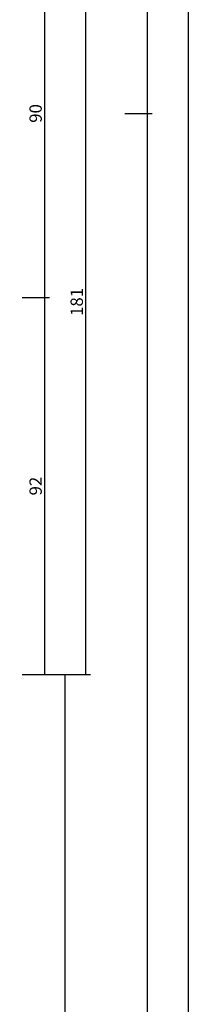
# Model space of a CAD drawing. Units: millimetres. Extents: x -12 to 4317, y -4487 to -50.
# Drawn here: x 4007 to 4049, y -1637 to -1397 of the extents above; entities that cross this region are included whole.
import ezdxf

# ---------------------------------------------------------------- set-up
doc = ezdxf.new("R2010")
doc.units = ezdxf.units.MM
doc.header["$PDMODE"] = 3
doc.header["$PDSIZE"] = -0.5
doc.layers.add('CrossSectionsDim', color=3, linetype='Continuous')
doc.styles.add('CrossSection', font='simplex.shx', dxfattribs={"height": 3})
doc.dimstyles.new('CrossSection', dxfattribs={"dimtxt": 3, "dimasz": 3, "dimexe": 1.25, "dimexo": 0.625, "dimtad": 1, "dimdec": 1, "dimtxsty": 'CrossSection', "dimblk": 'NONE', "dimcen": 2.5, "dimclrd": 256, "dimclre": 256, "dimadec": 0, "dimazin": 2, "dimtfac": 1, "dimtdec": 4, "dimtofl": 0, "dimtmove": 0, "dimatfit": 3, "dimfxl": 1, "dimtolj": 1, "dimtzin": 0, "dimarcsym": 0})

# ---------------------------------------------------------------- blocks, each defined once
blk = doc.blocks.new('*D398')
at = {"layer": 'CrossSectionsDim', "lineweight": -2}
for p, q in [((35.125, -520), (41.75, -520)), ((40.5, -520), (40.5, -1420)), ((35.125, -1420), (41.75, -1420))]:
    blk.add_line(p, q, dxfattribs=at)
at = {"layer": 'Defpoints', "color": 0}
for p in [(34.5, -520), (34.5, -1420), (40.5, -1420)]:
    blk.add_point(p, dxfattribs=at)
at = {"layer": 'CrossSectionsDim', "color": 0, "insert": (38.375, -970), "char_height": 3, "attachment_point": 5, "rotation": 90, "style": 'CrossSection'}
blk.add_mtext('\\A1;900', dxfattribs=at)
blk = doc.blocks.new('_NONE')
blk = doc.blocks.new('*D399')
at = {"layer": 'CrossSectionsDim', "lineweight": -2}
for p, q in [((45.125, -520), (51.75, -520)), ((50.5, -520), (50.5, -3520)), ((45.125, -3520), (51.75, -3520))]:
    blk.add_line(p, q, dxfattribs=at)
at = {"layer": 'Defpoints', "color": 0}
for p in [(44.5, -520), (44.5, -3520), (50.5, -3520)]:
    blk.add_point(p, dxfattribs=at)
at = {"layer": 'CrossSectionsDim', "color": 0, "insert": (48.375, -2020), "char_height": 3, "attachment_point": 5, "rotation": 90, "style": 'CrossSection'}
blk.add_mtext('\\A1;3000', dxfattribs=at)
blk = doc.blocks.new('*D408')
at = {"layer": 'CrossSectionsDim', "lineweight": -2}
for p, q in [((10.125, -1375.2), (16.75, -1375.2)), ((15.5, -1375.2), (15.5, -1464.8)), ((10.125, -1464.8), (16.75, -1464.8))]:
    blk.add_line(p, q, dxfattribs=at)
at = {"layer": 'Defpoints', "color": 0}
for p in [(9.5, -1375.2), (9.5, -1464.8), (15.5, -1464.8)]:
    blk.add_point(p, dxfattribs=at)
at = {"layer": 'CrossSectionsDim', "color": 0, "insert": (13.375, -1420), "char_height": 3, "attachment_point": 5, "rotation": 90, "style": 'CrossSection'}
blk.add_mtext('\\A1;90', dxfattribs=at)
blk = doc.blocks.new('*D409')
at = {"layer": 'CrossSectionsDim', "lineweight": -2}
for p, q in [((10.125, -1464.8), (16.75, -1464.8)), ((15.5, -1464.8), (15.5, -1556.5)), ((10.125, -1556.5), (16.75, -1556.5))]:
    blk.add_line(p, q, dxfattribs=at)
at = {"layer": 'Defpoints', "color": 0}
for p in [(9.5, -1464.8), (9.5, -1556.5), (15.5, -1556.5)]:
    blk.add_point(p, dxfattribs=at)
at = {"layer": 'CrossSectionsDim', "color": 0, "insert": (13.375, -1510.65), "char_height": 3, "attachment_point": 5, "rotation": 90, "style": 'CrossSection'}
blk.add_mtext('\\A1;92', dxfattribs=at)
blk = doc.blocks.new('*D410')
at = {"layer": 'CrossSectionsDim', "lineweight": -2}
for p, q in [((20.125, -1375.2), (26.75, -1375.2)), ((25.5, -1375.2), (25.5, -1556.5)), ((20.125, -1556.5), (26.75, -1556.5))]:
    blk.add_line(p, q, dxfattribs=at)
at = {"layer": 'Defpoints', "color": 0}
for p in [(19.5, -1375.2), (19.5, -1556.5), (25.5, -1556.5)]:
    blk.add_point(p, dxfattribs=at)
at = {"layer": 'CrossSectionsDim', "color": 0, "insert": (23.375, -1465.85), "char_height": 3, "attachment_point": 5, "rotation": 90, "style": 'CrossSection'}
blk.add_mtext('\\A1;181', dxfattribs=at)
blk = doc.blocks.new('*D411')
at = {"layer": 'CrossSectionsDim', "lineweight": -2}
for p, q in [((15.125, -1556.5), (21.75, -1556.5)), ((20.5, -1556.5), (20.5, -3420.3)), ((15.125, -3420.3), (21.75, -3420.3))]:
    blk.add_line(p, q, dxfattribs=at)
at = {"layer": 'Defpoints', "color": 0}
for p in [(14.5, -1556.5), (14.5, -3420.3), (20.5, -3420.3)]:
    blk.add_point(p, dxfattribs=at)
at = {"layer": 'CrossSectionsDim', "color": 0, "insert": (18.375, -2488.4), "char_height": 3, "attachment_point": 5, "rotation": 90, "style": 'CrossSection'}
blk.add_mtext('\\A1;1864', dxfattribs=at)
blk = doc.blocks.new('*D412')
at = {"layer": 'CrossSectionsDim', "lineweight": -2}
for p, q in [((35.125, -1420), (41.75, -1420)), ((40.5, -1420), (40.5, -3520)), ((35.125, -3520), (41.75, -3520))]:
    blk.add_line(p, q, dxfattribs=at)
at = {"layer": 'Defpoints', "color": 0}
for p in [(34.5, -1420), (34.5, -3520), (40.5, -3520)]:
    blk.add_point(p, dxfattribs=at)
at = {"layer": 'CrossSectionsDim', "color": 0, "insert": (38.375, -2470), "char_height": 3, "attachment_point": 5, "rotation": 90, "style": 'CrossSection'}
blk.add_mtext('\\A1;2100', dxfattribs=at)
blk = doc.blocks.new('*D248')
at = {"layer": 'CrossSectionsDim', "lineweight": -2}
for p, q in [((4032.625, -520), (4039.25, -520)), ((4038, -520), (4038, -1420)), ((4032.625, -1420), (4039.25, -1420))]:
    blk.add_line(p, q, dxfattribs=at)
at = {"layer": 'Defpoints', "color": 0}
for p in [(4032, -520), (4032, -1420), (4038, -1420)]:
    blk.add_point(p, dxfattribs=at)
at = {"layer": 'CrossSectionsDim', "color": 0, "insert": (4035.875, -970), "char_height": 3, "attachment_point": 5, "rotation": 90, "style": 'CrossSection'}
blk.add_mtext('\\A1;900', dxfattribs=at)
blk = doc.blocks.new('*D249')
at = {"layer": 'CrossSectionsDim', "lineweight": -2}
for p, q in [((4042.625, -520), (4049.25, -520)), ((4048, -520), (4048, -3520)), ((4042.625, -3520), (4049.25, -3520))]:
    blk.add_line(p, q, dxfattribs=at)
at = {"layer": 'Defpoints', "color": 0}
for p in [(4042, -520), (4042, -3520), (4048, -3520)]:
    blk.add_point(p, dxfattribs=at)
at = {"layer": 'CrossSectionsDim', "color": 0, "insert": (4045.875, -2020), "char_height": 3, "attachment_point": 5, "rotation": 90, "style": 'CrossSection'}
blk.add_mtext('\\A1;3000', dxfattribs=at)
blk = doc.blocks.new('*D258')
at = {"layer": 'CrossSectionsDim', "lineweight": -2}
for p, q in [((4007.625, -1375.2), (4014.25, -1375.2)), ((4013, -1375.2), (4013, -1464.8)), ((4007.625, -1464.8), (4014.25, -1464.8))]:
    blk.add_line(p, q, dxfattribs=at)
at = {"layer": 'Defpoints', "color": 0}
for p in [(4007, -1375.2), (4007, -1464.8), (4013, -1464.8)]:
    blk.add_point(p, dxfattribs=at)
at = {"layer": 'CrossSectionsDim', "color": 0, "insert": (4010.875, -1420), "char_height": 3, "attachment_point": 5, "rotation": 90, "style": 'CrossSection'}
blk.add_mtext('\\A1;90', dxfattribs=at)
blk = doc.blocks.new('*D259')
at = {"layer": 'CrossSectionsDim', "lineweight": -2}
for p, q in [((4007.625, -1464.8), (4014.25, -1464.8)), ((4013, -1464.8), (4013, -1556.5)), ((4007.625, -1556.5), (4014.25, -1556.5))]:
    blk.add_line(p, q, dxfattribs=at)
at = {"layer": 'Defpoints', "color": 0}
for p in [(4007, -1464.8), (4007, -1556.5), (4013, -1556.5)]:
    blk.add_point(p, dxfattribs=at)
at = {"layer": 'CrossSectionsDim', "color": 0, "insert": (4010.875, -1510.65), "char_height": 3, "attachment_point": 5, "rotation": 90, "style": 'CrossSection'}
blk.add_mtext('\\A1;92', dxfattribs=at)
blk = doc.blocks.new('*D260')
at = {"layer": 'CrossSectionsDim', "lineweight": -2}
for p, q in [((4017.625, -1375.2), (4024.25, -1375.2)), ((4023, -1375.2), (4023, -1556.5)), ((4017.625, -1556.5), (4024.25, -1556.5))]:
    blk.add_line(p, q, dxfattribs=at)
at = {"layer": 'Defpoints', "color": 0}
for p in [(4017, -1375.2), (4017, -1556.5), (4023, -1556.5)]:
    blk.add_point(p, dxfattribs=at)
at = {"layer": 'CrossSectionsDim', "color": 0, "insert": (4020.875, -1465.85), "char_height": 3, "attachment_point": 5, "rotation": 90, "style": 'CrossSection'}
blk.add_mtext('\\A1;181', dxfattribs=at)
blk = doc.blocks.new('*D261')
at = {"layer": 'CrossSectionsDim', "lineweight": -2}
for p, q in [((4012.625, -1556.5), (4019.25, -1556.5)), ((4018, -1556.5), (4018, -3420.3)), ((4012.625, -3420.3), (4019.25, -3420.3))]:
    blk.add_line(p, q, dxfattribs=at)
at = {"layer": 'Defpoints', "color": 0}
for p in [(4012, -1556.5), (4012, -3420.3), (4018, -3420.3)]:
    blk.add_point(p, dxfattribs=at)
at = {"layer": 'CrossSectionsDim', "color": 0, "insert": (4015.875, -2488.4), "char_height": 3, "attachment_point": 5, "rotation": 90, "style": 'CrossSection'}
blk.add_mtext('\\A1;1864', dxfattribs=at)
blk = doc.blocks.new('*D262')
at = {"layer": 'CrossSectionsDim', "lineweight": -2}
for p, q in [((4032.625, -1420), (4039.25, -1420)), ((4038, -1420), (4038, -3520)), ((4032.625, -3520), (4039.25, -3520))]:
    blk.add_line(p, q, dxfattribs=at)
at = {"layer": 'Defpoints', "color": 0}
for p in [(4032, -1420), (4032, -3520), (4038, -3520)]:
    blk.add_point(p, dxfattribs=at)
at = {"layer": 'CrossSectionsDim', "color": 0, "insert": (4035.875, -2470), "char_height": 3, "attachment_point": 5, "rotation": 90, "style": 'CrossSection'}
blk.add_mtext('\\A1;2100', dxfattribs=at)
blk = doc.blocks.new('CS_6VERT2', base_point=(0, -520))
at = {"layer": 'CrossSectionsDim'}
for base, p1, p2, text, picture, middle in [((40.5, -1420), (34.5, -520), (34.5, -1420), '900', '*D398', (40.5, -970)), ((50.5, -3520), (44.5, -520), (44.5, -3520), '3000', '*D399', (50.5, -2020)), ((15.5, -1464.8), (9.5, -1375.2), (9.5, -1464.8), '90', '*D408', (15.5, -1420)), ((25.5, -1556.5), (19.5, -1375.2), (19.5, -1556.5), '181', '*D410', (25.5, -1465.85)), ((40.5, -3520), (34.5, -1420), (34.5, -3520), '2100', '*D412', (40.5, -2470)), ((15.5, -1556.5), (9.5, -1464.8), (9.5, -1556.5), '92', '*D409', (15.5, -1510.65)), ((20.5, -3420.3), (14.5, -1556.5), (14.5, -3420.3), '1864', '*D411', (20.5, -2488.4))]:
    dim = blk.add_linear_dim(base=base, p1=p1, p2=p2, angle=90, text=text, dimstyle='CrossSection', override={"dimpost": '<>'}, dxfattribs=at)
    dim.commit()
    dim.dimension.update_dxf_attribs({"geometry": picture, "text_midpoint": middle, "dimtype": 160})

msp = doc.modelspace()

# ---------------------------------------------------------------- block references
msp.add_blockref('CS_6VERT2', (3997.5, -520))

# ---------------------------------------------------------------- dimensions: what is measured, and where the dimension line sits
at = {"layer": 'CrossSectionsDim'}
for base, p1, p2, text, picture, middle in [((4038, -1420), (4032, -520), (4032, -1420), '900', '*D248', (4038, -970)), ((4048, -3520), (4042, -520), (4042, -3520), '3000', '*D249', (4048, -2020)), ((4013, -1464.8), (4007, -1375.2), (4007, -1464.8), '90', '*D258', (4013, -1420)), ((4023, -1556.5), (4017, -1375.2), (4017, -1556.5), '181', '*D260', (4023, -1465.85)), ((4038, -3520), (4032, -1420), (4032, -3520), '2100', '*D262', (4038, -2470)), ((4013, -1556.5), (4007, -1464.8), (4007, -1556.5), '92', '*D259', (4013, -1510.65)), ((4018, -3420.3), (4012, -1556.5), (4012, -3420.3), '1864', '*D261', (4018, -2488.4))]:
    dim = msp.add_linear_dim(base=base, p1=p1, p2=p2, angle=90, text=text, dimstyle='CrossSection', override={"dimpost": '<>'}, dxfattribs=at)
    dim.commit()
    dim.dimension.update_dxf_attribs({"geometry": picture, "text_midpoint": middle, "dimtype": 160})

doc.saveas('drawing.dxf')
